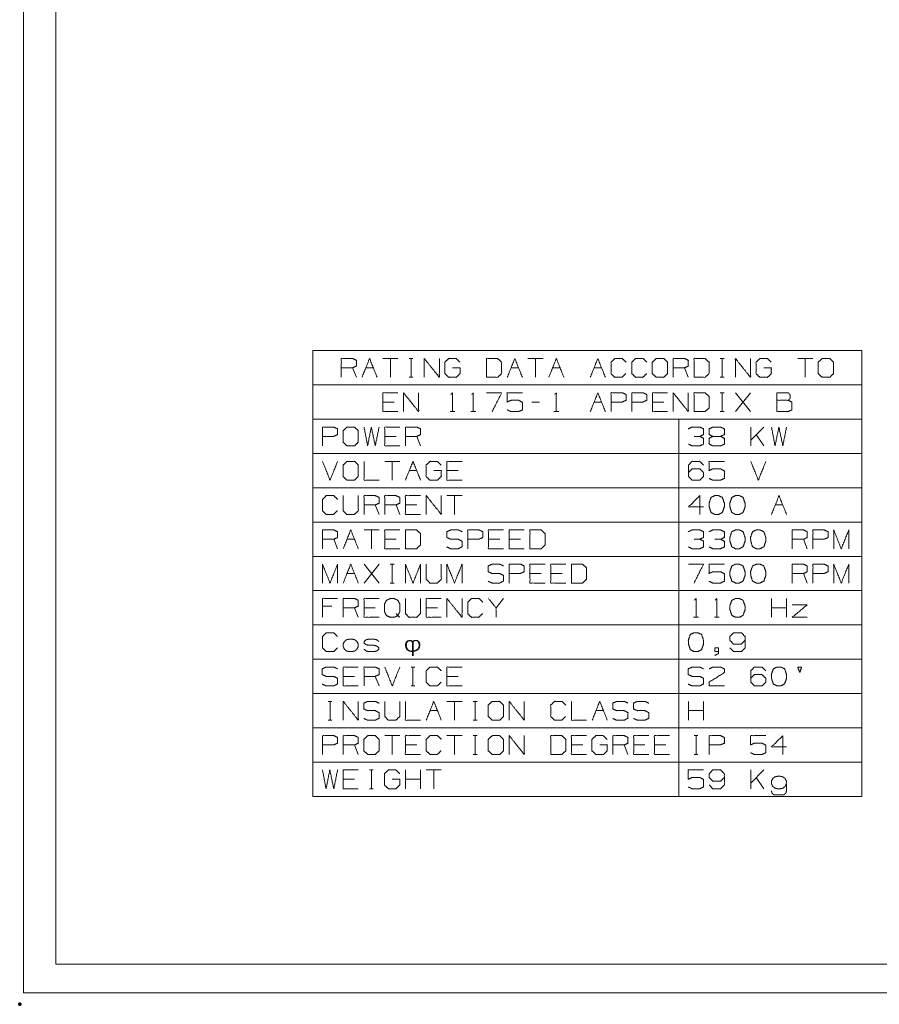
# Model space of a CAD drawing. Units: millimetres. Extents: x 0 to 969, y 0 to 296.
# Drawn here: x 0 to 113, y 0 to 129 of the extents above; entities that cross this region are included whole.
import ezdxf

# ---------------------------------------------------------------- set-up
doc = ezdxf.new("R2010")
doc.units = ezdxf.units.MM
doc.layers.add('1', color=7, linetype='Continuous', true_color=0xffffff)
doc.layers.add('61', color=7, linetype='Continuous', true_color=0xffffff)

msp = doc.modelspace()

# ---------------------------------------------------------------- linework, layer by layer
at = {"layer": '1', "color": 3, "linetype": 'Continuous', "lineweight": 18}
for p, q in [((0.5, 296.5), (0.5, 1.5)), ((38.5, 85.79), (38.5, 81.29)), ((38.5, 85.79), (86.56, 85.79)), ((86.56, 85.79), (110.56, 85.79)), ((110.56, 85.79), (110.56, 81.29)), ((49.66, 84.76), (47.68, 84.76)), ((48.67, 84.76), (48.67, 82.29)), ((51.13, 84.76), (51.62, 84.76)), ((51.39, 84.76), (51.39, 82.29)), ((68.72, 84.76), (66.74, 84.76)), ((67.73, 84.76), (67.73, 82.29)), ((91.99, 84.76), (92.48, 84.76)), ((92.25, 84.76), (92.25, 82.29)), ((104.13, 84.76), (102.16, 84.76)), ((103.15, 84.76), (103.15, 82.29)), ((44.21, 82.29), (43.71, 83.54)), ((45.45, 83.54), (46.44, 83.54)), ((64.51, 83.54), (65.5, 83.54)), ((69.96, 83.54), (70.95, 83.54)), ((75.41, 83.54), (76.4, 83.54)), ((87.79, 82.29), (87.3, 83.54)), ((51.13, 82.29), (51.62, 82.29)), ((91.99, 82.29), (92.48, 82.29)), ((38.5, 81.29), (38.5, 76.79)), ((38.5, 81.29), (86.56, 81.29)), ((86.56, 81.29), (110.56, 81.29)), ((91.99, 80.26), (92.48, 80.26)), ((92.25, 80.26), (92.25, 77.79)), ((93.98, 77.79), (95.96, 80.26)), ((95.96, 77.79), (93.98, 80.26)), ((110.56, 81.29), (110.56, 76.79)), ((49.16, 79.04), (47.68, 79.04)), ((68.23, 79.04), (67.24, 79.04)), ((75.41, 79.04), (76.4, 79.04)), ((84.57, 79.04), (83.09, 79.04)), ((56.53, 77.79), (57.15, 77.79)), ((59.25, 77.79), (59.88, 77.79)), ((70.15, 77.79), (70.77, 77.79)), ((91.99, 77.79), (92.48, 77.79)), ((38.5, 76.79), (38.5, 72.29)), ((38.5, 76.79), (86.56, 76.79)), ((86.56, 76.79), (110.56, 76.79)), ((86.56, 76.79), (86.56, 72.29)), ((110.56, 76.79), (110.56, 72.29)), ((95.99, 73.29), (95.99, 75.76)), ((97.71, 75.76), (95.99, 74.04)), ((49.41, 74.54), (47.93, 74.54)), ((52.63, 73.29), (52.14, 74.54)), ((97.71, 73.29), (96.72, 74.77)), ((38.5, 72.29), (38.5, 67.79)), ((38.5, 72.29), (86.56, 72.29)), ((49.91, 71.26), (47.93, 71.26)), ((48.92, 71.26), (48.92, 68.79)), ((86.56, 72.29), (110.56, 72.29)), ((86.56, 72.29), (86.56, 67.79)), ((110.56, 72.29), (110.56, 67.79)), ((51.15, 70.04), (52.14, 70.04)), ((57.59, 70.04), (56.1, 70.04)), ((38.5, 67.79), (38.5, 63.29)), ((38.5, 67.79), (86.56, 67.79)), ((86.56, 67.79), (110.56, 67.79)), ((86.56, 67.79), (86.56, 63.29)), ((110.56, 67.79), (110.56, 63.29)), ((58.08, 66.76), (56.1, 66.76)), ((57.09, 66.76), (57.09, 64.29)), ((47.19, 64.29), (46.69, 65.54)), ((49.91, 64.29), (49.41, 65.54)), ((52.14, 65.54), (50.65, 65.54)), ((99.21, 65.54), (100.2, 65.54)), ((38.5, 63.29), (38.5, 58.79)), ((38.5, 63.29), (86.56, 63.29)), ((47.19, 62.26), (45.21, 62.26)), ((46.2, 62.26), (46.2, 59.79)), ((86.56, 63.29), (110.56, 63.29)), ((86.56, 63.29), (86.56, 58.79)), ((110.56, 63.29), (110.56, 58.79)), ((41.74, 59.79), (41.24, 61.04)), ((42.98, 61.04), (43.97, 61.04)), ((49.41, 61.04), (47.93, 61.04)), ((63.03, 61.04), (61.55, 61.04)), ((65.76, 61.04), (64.27, 61.04)), ((103.41, 59.79), (102.92, 61.04)), ((38.5, 58.79), (38.5, 54.29)), ((38.5, 58.79), (86.56, 58.79)), ((86.56, 58.79), (110.56, 58.79)), ((86.56, 58.79), (86.56, 54.29)), ((110.56, 58.79), (110.56, 54.29)), ((45.21, 55.29), (47.19, 57.76)), ((47.19, 55.29), (45.21, 57.76)), ((48.66, 57.76), (49.15, 57.76)), ((48.92, 57.76), (48.92, 55.29)), ((42.98, 56.54), (43.97, 56.54)), ((68.48, 56.54), (67, 56.54)), ((71.21, 56.54), (69.72, 56.54)), ((103.41, 55.29), (102.92, 56.54)), ((38.5, 54.29), (38.5, 49.79)), ((38.5, 54.29), (86.56, 54.29)), ((48.66, 55.29), (49.15, 55.29)), ((86.56, 54.29), (110.56, 54.29)), ((86.56, 54.29), (86.56, 49.79)), ((110.56, 54.29), (110.56, 49.79)), ((63.53, 53.26), (62.54, 52.04)), ((98.71, 50.79), (98.71, 53.26)), ((100.69, 50.79), (100.69, 53.26)), ((40.98, 52.27), (39.76, 52.27)), ((44.46, 50.79), (43.97, 52.04)), ((46.69, 52.04), (45.21, 52.04)), ((54.86, 52.04), (53.38, 52.04)), ((100.69, 52.04), (98.71, 52.04)), ((88.49, 50.79), (89.12, 50.79)), ((91.22, 50.79), (91.84, 50.79)), ((38.5, 49.79), (38.5, 45.29)), ((38.5, 49.79), (86.56, 49.79)), ((86.56, 49.79), (110.56, 49.79)), ((86.56, 49.79), (86.56, 45.29)), ((110.56, 49.79), (110.56, 45.29)), ((38.5, 45.29), (38.5, 40.79)), ((38.5, 45.29), (86.56, 45.29)), ((86.56, 45.29), (110.56, 45.29)), ((86.56, 45.29), (86.56, 40.79)), ((110.56, 45.29), (110.56, 40.79)), ((51.38, 44.26), (51.88, 44.26)), ((51.64, 44.26), (51.64, 41.79)), ((43.97, 43.04), (42.48, 43.04)), ((47.19, 41.79), (46.69, 43.04)), ((57.59, 43.04), (56.1, 43.04)), ((51.38, 41.79), (51.88, 41.79)), ((38.5, 40.79), (38.5, 36.29)), ((38.5, 40.79), (86.56, 40.79)), ((86.56, 40.79), (110.56, 40.79)), ((86.56, 40.79), (86.56, 36.29)), ((110.56, 40.79), (110.56, 36.29)), ((40.49, 39.76), (40.98, 39.76)), ((40.75, 39.76), (40.75, 37.29)), ((58.08, 39.76), (56.1, 39.76)), ((57.09, 39.76), (57.09, 37.29)), ((59.56, 39.76), (60.05, 39.76)), ((59.82, 39.76), (59.82, 37.29)), ((87.82, 37.29), (87.82, 39.76)), ((89.79, 37.29), (89.79, 39.76)), ((53.87, 38.54), (54.86, 38.54)), ((75.66, 38.54), (76.65, 38.54)), ((89.79, 38.54), (87.82, 38.54)), ((38.5, 36.29), (38.5, 31.79)), ((38.5, 36.29), (86.56, 36.29)), ((40.49, 37.29), (40.98, 37.29)), ((59.56, 37.29), (60.05, 37.29)), ((86.56, 36.29), (110.56, 36.29)), ((86.56, 36.29), (86.56, 31.79)), ((110.56, 36.29), (110.56, 31.79)), ((49.91, 35.26), (47.93, 35.26)), ((48.92, 35.26), (48.92, 32.79)), ((58.08, 35.26), (56.1, 35.26)), ((57.09, 35.26), (57.09, 32.79)), ((59.56, 35.26), (60.05, 35.26)), ((59.82, 35.26), (59.82, 32.79)), ((88.54, 35.26), (89.04, 35.26)), ((88.81, 35.26), (88.81, 32.79)), ((44.46, 32.79), (43.97, 34.04)), ((52.14, 34.04), (50.65, 34.04)), ((73.93, 34.04), (72.45, 34.04)), ((79.87, 32.79), (79.38, 34.04)), ((82.1, 34.04), (80.62, 34.04)), ((84.83, 34.04), (83.34, 34.04)), ((59.56, 32.79), (60.05, 32.79)), ((88.54, 32.79), (89.04, 32.79)), ((38.5, 31.79), (38.5, 27.29)), ((38.5, 31.79), (86.56, 31.79)), ((86.56, 31.79), (110.56, 31.79)), ((86.56, 31.79), (86.56, 27.29)), ((110.56, 31.79), (110.56, 27.29)), ((45.94, 30.76), (46.43, 30.76)), ((46.2, 30.76), (46.2, 28.29)), ((50.65, 28.29), (50.65, 30.76)), ((52.63, 28.29), (52.63, 30.76)), ((55.36, 30.76), (53.38, 30.76)), ((54.37, 30.76), (54.37, 28.29)), ((95.99, 28.29), (95.99, 30.76)), ((97.71, 30.76), (95.99, 29.04)), ((97.71, 28.29), (96.72, 29.77)), ((43.97, 29.54), (42.48, 29.54)), ((52.63, 29.54), (50.65, 29.54)), ((38.5, 27.29), (86.56, 27.29)), ((45.94, 28.29), (46.43, 28.29)), ((86.56, 27.29), (110.56, 27.29)), ((99.15, 27.48), (100.22, 27.48)), ((0.5, 1.5), (419.5, 1.5))]:
    msp.add_line(p, q, dxfattribs=at)
at = {"layer": '1', "color": 2, "linetype": 'Continuous', "lineweight": 18}
for p in [(4.75, 168), (414.75, 5.25)]:
    msp.add_line(p, (4.75, 5.25), dxfattribs=at)
at = {"layer": '1', "color": 3, "linetype": 'Continuous', "lineweight": 18}
for points, knots in [([(42.23, 82.29), (42.23, 84.76), (43.71, 84.76), (44.21, 84.53), (44.21, 83.77), (43.71, 83.54), (42.23, 83.54)], [0, 0, 0.339229, 0.542765, 0.617837, 0.721391, 0.796464, 1, 1]), ([(44.95, 82.29), (45.94, 84.76), (46.93, 82.29)], [0, 0, 0.5, 1, 1]), ([(53.12, 82.29), (53.12, 84.76), (55.1, 82.29), (55.1, 84.76)], [0, 0, 0.30482, 0.69518, 1, 1]), ([(56.84, 83.54), (57.83, 83.54), (57.83, 82.78), (57.33, 82.29), (56.32, 82.29), (55.82, 82.78), (55.82, 84.27), (56.34, 84.76), (57.31, 84.76), (57.8, 84.27)], [0, 0, 0.123298, 0.217394, 0.304578, 0.431121, 0.518306, 0.703252, 0.792762, 0.912815, 1, 1]), ([(61.3, 82.29), (62.75, 82.29), (63.28, 82.78), (63.28, 84.27), (62.75, 84.76), (61.3, 84.76), (61.3, 82.29)], [0, 0, 0.175454, 0.261884, 0.440471, 0.526901, 0.702355, 1, 1]), ([(69.47, 82.29), (70.46, 84.76), (71.45, 82.29)], [0, 0, 0.5, 1, 1]), ([(79.59, 82.78), (79.1, 82.29), (78.13, 82.29), (77.64, 82.78), (77.64, 84.27), (78.13, 84.76), (79.12, 84.76), (79.62, 84.27)], [0, 0, 0.112201, 0.266702, 0.378904, 0.616919, 0.729121, 0.887798, 1, 1]), ([(82.32, 82.78), (81.82, 82.29), (80.86, 82.29), (80.36, 82.78), (80.36, 84.27), (80.86, 84.76), (81.85, 84.76), (82.34, 84.27)], [0, 0, 0.112201, 0.266703, 0.378904, 0.616919, 0.729121, 0.887798, 1, 1]), ([(83.58, 82.29), (84.57, 82.29), (85.07, 82.78), (85.07, 84.27), (84.57, 84.76), (83.58, 84.76), (83.06, 84.27), (83.06, 82.78), (83.58, 82.29)], [0, 0, 0.127127, 0.21702, 0.407711, 0.497604, 0.624732, 0.717021, 0.907712, 1, 1]), ([(85.81, 82.29), (85.81, 84.76), (87.3, 84.76), (87.79, 84.53), (87.79, 83.77), (87.3, 83.54), (85.81, 83.54)], [0, 0, 0.339228, 0.542765, 0.617837, 0.721391, 0.796463, 1, 1]), ([(88.54, 82.29), (89.99, 82.29), (90.51, 82.78), (90.51, 84.27), (89.99, 84.76), (88.54, 84.76), (88.54, 82.29)], [0, 0, 0.175453, 0.261884, 0.440471, 0.526902, 0.702355, 1, 1]), ([(93.98, 82.29), (93.98, 84.76), (95.96, 82.29), (95.96, 84.76)], [0, 0, 0.30482, 0.69518, 1, 1]), ([(97.7, 83.54), (98.69, 83.54), (98.69, 82.78), (98.19, 82.29), (97.18, 82.29), (96.68, 82.78), (96.68, 84.27), (97.2, 84.76), (98.17, 84.76), (98.66, 84.27)], [0, 0, 0.123298, 0.217394, 0.304578, 0.431121, 0.518306, 0.703253, 0.792762, 0.912815, 1, 1]), ([(105.37, 82.29), (106.36, 82.29), (106.86, 82.78), (106.86, 84.27), (106.36, 84.76), (105.37, 84.76), (104.85, 84.27), (104.85, 82.78), (105.37, 82.29)], [0, 0, 0.127127, 0.21702, 0.407711, 0.497604, 0.624731, 0.71702, 0.907711, 1, 1]), ([(49.66, 77.79), (47.68, 77.79), (47.68, 80.26), (49.66, 80.26)], [0, 0, 0.307693, 0.692307, 1, 1]), ([(50.4, 77.79), (50.4, 80.26), (52.38, 77.79), (52.38, 80.26)], [0, 0, 0.30482, 0.69518, 1, 1]), ([(56.63, 80.05), (56.84, 80.26), (56.84, 77.79)], [0, 0, 0.106418, 1, 1]), ([(59.35, 80.05), (59.56, 80.26), (59.56, 77.79)], [0, 0, 0.106418, 1, 1]), ([(62.03, 77.79), (63.28, 80.26), (61.3, 80.26)], [0, 0, 0.58342, 1, 1]), ([(64, 78.02), (64.49, 77.79), (65.51, 77.79), (66, 78.02), (66, 79.01), (65.51, 79.27), (64.49, 79.27), (64, 79.04), (64, 80.26), (66, 80.26)], [0, 0, 0.06478, 0.184949, 0.249729, 0.366817, 0.432975, 0.553144, 0.617924, 0.762743, 1, 1]), ([(70.25, 80.05), (70.46, 80.26), (70.46, 77.79)], [0, 0, 0.106418, 1, 1]), ([(77.64, 77.79), (77.64, 80.26), (79.13, 80.26), (79.62, 80.03), (79.62, 79.27), (79.1, 79.04), (77.64, 79.04)], [0, 0, 0.33934, 0.542943, 0.61804, 0.721628, 0.799969, 1, 1]), ([(80.37, 77.79), (80.37, 80.26), (81.85, 80.26), (82.34, 80.03), (82.34, 79.27), (81.82, 79.04), (80.37, 79.04)], [0, 0, 0.33934, 0.542943, 0.61804, 0.721628, 0.799968, 1, 1]), ([(85.07, 77.79), (83.09, 77.79), (83.09, 80.26), (85.07, 80.26)], [0, 0, 0.307692, 0.692308, 1, 1]), ([(85.81, 77.79), (85.81, 80.26), (87.79, 77.79), (87.79, 80.26)], [0, 0, 0.30482, 0.69518, 1, 1]), ([(88.54, 77.79), (90, 77.79), (90.52, 78.28), (90.52, 79.77), (90, 80.26), (88.54, 80.26), (88.54, 77.79)], [0, 0, 0.175453, 0.261884, 0.440471, 0.526902, 0.702355, 1, 1]), ([(99.43, 79.27), (99.43, 80.26), (100.92, 80.26), (101.15, 80.03), (101.15, 79.53), (100.92, 79.27), (99.43, 79.27), (99.43, 77.79), (100.89, 77.79), (101.39, 78.02), (101.39, 79.04), (100.92, 79.27)], [0, 0, 0.097354, 0.243384, 0.275992, 0.324669, 0.359136, 0.505167, 0.651197, 0.794665, 0.848527, 0.948442, 1, 1]), ([(39.76, 73.29), (39.76, 75.76), (41.24, 75.76), (41.74, 75.53), (41.74, 74.77), (41.22, 74.54), (39.76, 74.54)], [0, 0, 0.33934, 0.542943, 0.61804, 0.721628, 0.799968, 1, 1]), ([(42.98, 73.29), (43.97, 73.29), (44.46, 73.78), (44.46, 75.27), (43.97, 75.76), (42.98, 75.76), (42.46, 75.27), (42.46, 73.78), (42.98, 73.29)], [0, 0, 0.127128, 0.21702, 0.407712, 0.497604, 0.624732, 0.71702, 0.907712, 1, 1]), ([(45.21, 75.76), (45.68, 73.29), (46.17, 75.76), (46.69, 73.29), (47.19, 75.76)], [0, 0, 0.2495, 0.499494, 0.750006, 1, 1]), ([(49.91, 73.29), (47.93, 73.29), (47.93, 75.76), (49.91, 75.76)], [0, 0, 0.307692, 0.692308, 1, 1]), ([(50.65, 73.29), (50.65, 75.76), (52.14, 75.76), (52.63, 75.53), (52.63, 74.77), (52.14, 74.54), (50.65, 74.54)], [0, 0, 0.339228, 0.542765, 0.617837, 0.721391, 0.796463, 1, 1]), ([(89.3, 74.54), (89.79, 74.77), (89.79, 75.53), (89.3, 75.76), (88.28, 75.76), (87.79, 75.53)], [0, 0, 0.160399, 0.381653, 0.542052, 0.839601, 1, 1]), ([(91.01, 74.54), (90.54, 74.77), (90.54, 75.53), (91.01, 75.76), (92.02, 75.76), (92.52, 75.53), (92.52, 74.77), (92.02, 74.54), (91.01, 74.54), (90.51, 74.28), (90.51, 73.55), (91.01, 73.29), (92.02, 73.29), (92.52, 73.52), (92.52, 74.28), (92.02, 74.54)], [0, 0, 0.050346, 0.122894, 0.17324, 0.270804, 0.323399, 0.395947, 0.448542, 0.546106, 0.59982, 0.669866, 0.723579, 0.821144, 0.873738, 0.946287, 1, 1]), ([(98.71, 75.76), (99.18, 73.29), (99.68, 75.76), (100.2, 73.29), (100.69, 75.76)], [0, 0, 0.249501, 0.499494, 0.750006, 1, 1]), ([(87.82, 73.52), (88.28, 73.29), (89.3, 73.29), (89.79, 73.52), (89.79, 74.28), (89.3, 74.54), (88.54, 74.54)], [0, 0, 0.126078, 0.37041, 0.502122, 0.683804, 0.818317, 1, 1]), ([(42.98, 68.79), (43.97, 68.79), (44.46, 69.28), (44.46, 70.77), (43.97, 71.26), (42.98, 71.26), (42.46, 70.77), (42.46, 69.28), (42.98, 68.79)], [0, 0, 0.127128, 0.21702, 0.407712, 0.497604, 0.624732, 0.71702, 0.907712, 1, 1]), ([(45.21, 71.26), (45.21, 68.79), (47.19, 68.79)], [0, 0, 0.555556, 1, 1]), ([(54.37, 70.04), (55.36, 70.04), (55.36, 69.28), (54.86, 68.79), (53.85, 68.79), (53.35, 69.28), (53.35, 70.77), (53.87, 71.26), (54.84, 71.26), (55.33, 70.77)], [0, 0, 0.123298, 0.217394, 0.304579, 0.431121, 0.518306, 0.703253, 0.792762, 0.912815, 1, 1]), ([(58.08, 68.79), (56.1, 68.79), (56.1, 71.26), (58.08, 71.26)], [0, 0, 0.307692, 0.692308, 1, 1]), ([(87.82, 69.78), (88.28, 70.27), (89.3, 70.27), (89.79, 69.78), (89.79, 69.28), (89.3, 68.79), (88.28, 68.79), (87.82, 69.28), (87.82, 70.77), (88.28, 71.26), (89.3, 71.26), (89.79, 70.77)], [0, 0, 0.074326, 0.185082, 0.26139, 0.315347, 0.391655, 0.502411, 0.576737, 0.73861, 0.812937, 0.923692, 1, 1]), ([(90.51, 69.02), (91.01, 68.79), (92.02, 68.79), (92.52, 69.02), (92.52, 70.01), (92.02, 70.27), (91.01, 70.27), (90.51, 70.04), (90.51, 71.26), (92.52, 71.26)], [0, 0, 0.06478, 0.184949, 0.249729, 0.366817, 0.432975, 0.553143, 0.617923, 0.762743, 1, 1]), ([(41.71, 64.78), (41.22, 64.29), (40.25, 64.29), (39.76, 64.78), (39.76, 66.27), (40.25, 66.76), (41.24, 66.76), (41.74, 66.27)], [0, 0, 0.112202, 0.266703, 0.378905, 0.61692, 0.729122, 0.887798, 1, 1]), ([(42.48, 66.76), (42.48, 64.78), (42.95, 64.29), (43.94, 64.29), (44.46, 64.78), (44.46, 66.76)], [0, 0, 0.311784, 0.419154, 0.575046, 0.688216, 1, 1]), ([(45.21, 64.29), (45.21, 66.76), (46.69, 66.76), (47.19, 66.53), (47.19, 65.77), (46.69, 65.54), (45.21, 65.54)], [0, 0, 0.339228, 0.542765, 0.617837, 0.721391, 0.796463, 1, 1]), ([(47.93, 64.29), (47.93, 66.76), (49.41, 66.76), (49.91, 66.53), (49.91, 65.77), (49.41, 65.54), (47.93, 65.54)], [0, 0, 0.339228, 0.542765, 0.617837, 0.721391, 0.796463, 1, 1]), ([(52.63, 64.29), (50.65, 64.29), (50.65, 66.76), (52.63, 66.76)], [0, 0, 0.307692, 0.692308, 1, 1]), ([(53.38, 64.29), (53.38, 66.76), (55.36, 64.29), (55.36, 66.76)], [0, 0, 0.30482, 0.69518, 1, 1]), ([(89.79, 65.28), (87.82, 65.28), (89.3, 66.76), (89.3, 64.29)], [0, 0, 0.302055, 0.622432, 1, 1]), ([(91.76, 64.29), (92.26, 64.55), (92.52, 65.28), (92.52, 65.77), (92.26, 66.53), (91.76, 66.76), (91.27, 66.76), (90.77, 66.53), (90.51, 65.77), (90.54, 65.28), (90.77, 64.55), (91.27, 64.29), (91.76, 64.29)], [0, 0, 0.07627, 0.181887, 0.24938, 0.358349, 0.433031, 0.500524, 0.575206, 0.684174, 0.751761, 0.856237, 0.932507, 1, 1]), ([(94.49, 64.29), (94.98, 64.55), (95.24, 65.28), (95.24, 65.77), (94.98, 66.53), (94.49, 66.76), (93.99, 66.76), (93.5, 66.53), (93.24, 65.77), (93.26, 65.28), (93.5, 64.55), (93.99, 64.29), (94.49, 64.29)], [0, 0, 0.07627, 0.181887, 0.24938, 0.358349, 0.433031, 0.500524, 0.575206, 0.684174, 0.751761, 0.856237, 0.932507, 1, 1]), ([(39.76, 59.79), (39.76, 62.26), (41.24, 62.26), (41.74, 62.03), (41.74, 61.27), (41.24, 61.04), (39.76, 61.04)], [0, 0, 0.339228, 0.542765, 0.617837, 0.721391, 0.796463, 1, 1]), ([(42.48, 59.79), (43.47, 62.26), (44.46, 59.79)], [0, 0, 0.5, 1, 1]), ([(49.91, 59.79), (47.93, 59.79), (47.93, 62.26), (49.91, 62.26)], [0, 0, 0.307692, 0.692308, 1, 1]), ([(50.65, 59.79), (52.11, 59.79), (52.63, 60.28), (52.63, 61.77), (52.11, 62.26), (50.65, 62.26), (50.65, 59.79)], [0, 0, 0.175454, 0.261884, 0.440471, 0.526901, 0.702355, 1, 1]), ([(56.08, 60.02), (56.57, 59.79), (57.59, 59.79), (58.08, 60.05), (58.08, 60.78), (57.59, 61.04), (56.6, 61.04), (56.08, 61.27), (56.08, 62.03), (56.6, 62.26), (57.59, 62.26), (58.08, 62.03)], [0, 0, 0.069881, 0.199512, 0.270879, 0.363948, 0.435315, 0.561622, 0.634521, 0.730913, 0.803811, 0.930119, 1, 1]), ([(58.83, 59.79), (58.83, 62.26), (60.31, 62.26), (60.81, 62.03), (60.81, 61.27), (60.28, 61.04), (58.83, 61.04)], [0, 0, 0.33934, 0.542943, 0.618041, 0.721628, 0.799968, 1, 1]), ([(63.53, 59.79), (61.55, 59.79), (61.55, 62.26), (63.53, 62.26)], [0, 0, 0.307693, 0.692307, 1, 1]), ([(66.25, 59.79), (64.27, 59.79), (64.27, 62.26), (66.25, 62.26)], [0, 0, 0.307692, 0.692308, 1, 1]), ([(67, 59.79), (68.46, 59.79), (68.98, 60.28), (68.98, 61.77), (68.46, 62.26), (67, 62.26), (67, 59.79)], [0, 0, 0.175453, 0.261884, 0.440471, 0.526902, 0.702355, 1, 1]), ([(89.3, 61.04), (89.79, 61.27), (89.79, 62.03), (89.3, 62.26), (88.28, 62.26), (87.79, 62.03)], [0, 0, 0.1604, 0.381652, 0.542052, 0.8396, 1, 1]), ([(92.02, 61.04), (92.52, 61.27), (92.52, 62.03), (92.02, 62.26), (91.01, 62.26), (90.51, 62.03)], [0, 0, 0.1604, 0.381653, 0.542053, 0.8396, 1, 1]), ([(94.49, 59.79), (94.98, 60.05), (95.24, 60.78), (95.24, 61.27), (94.98, 62.03), (94.49, 62.26), (93.99, 62.26), (93.5, 62.03), (93.24, 61.27), (93.26, 60.78), (93.5, 60.05), (93.99, 59.79), (94.49, 59.79)], [0, 0, 0.07627, 0.181887, 0.249381, 0.358349, 0.433031, 0.500524, 0.575207, 0.684174, 0.751761, 0.856237, 0.932507, 1, 1]), ([(97.21, 59.79), (97.71, 60.05), (97.97, 60.78), (97.97, 61.27), (97.71, 62.03), (97.21, 62.26), (96.72, 62.26), (96.22, 62.03), (95.96, 61.27), (95.99, 60.78), (96.22, 60.05), (96.72, 59.79), (97.21, 59.79)], [0, 0, 0.07627, 0.181887, 0.24938, 0.358347, 0.433029, 0.500522, 0.575206, 0.684174, 0.75176, 0.856236, 0.932507, 1, 1]), ([(101.44, 59.79), (101.44, 62.26), (102.92, 62.26), (103.41, 62.03), (103.41, 61.27), (102.92, 61.04), (101.44, 61.04)], [0, 0, 0.339227, 0.542764, 0.617837, 0.72139, 0.796464, 1, 1]), ([(104.16, 59.79), (104.16, 62.26), (105.64, 62.26), (106.14, 62.03), (106.14, 61.27), (105.62, 61.04), (104.16, 61.04)], [0, 0, 0.339339, 0.542943, 0.61804, 0.721627, 0.799968, 1, 1]), ([(106.88, 59.79), (106.88, 62.26), (107.87, 59.79), (108.86, 62.26), (108.86, 59.79)], [0, 0, 0.240728, 0.5, 0.759272, 1, 1]), ([(87.82, 60.02), (88.28, 59.79), (89.3, 59.79), (89.79, 60.02), (89.79, 60.78), (89.3, 61.04), (88.54, 61.04)], [0, 0, 0.126078, 0.37041, 0.502122, 0.683805, 0.818317, 1, 1]), ([(90.54, 60.02), (91.01, 59.79), (92.02, 59.79), (92.52, 60.02), (92.52, 60.78), (92.02, 61.04), (91.27, 61.04)], [0, 0, 0.12608, 0.37041, 0.502122, 0.683804, 0.818317, 1, 1]), ([(39.76, 55.29), (39.76, 57.76), (40.75, 55.29), (41.74, 57.76), (41.74, 55.29)], [0, 0, 0.240728, 0.5, 0.759272, 1, 1]), ([(42.48, 55.29), (43.47, 57.76), (44.46, 55.29)], [0, 0, 0.5, 1, 1]), ([(50.65, 55.29), (50.65, 57.76), (51.64, 55.29), (52.63, 57.76), (52.63, 55.29)], [0, 0, 0.240728, 0.5, 0.759272, 1, 1]), ([(53.38, 57.76), (53.38, 55.78), (53.85, 55.29), (54.84, 55.29), (55.36, 55.78), (55.36, 57.76)], [0, 0, 0.311784, 0.419155, 0.575046, 0.688216, 1, 1]), ([(56.1, 55.29), (56.1, 57.76), (57.09, 55.29), (58.08, 57.76), (58.08, 55.29)], [0, 0, 0.240728, 0.5, 0.759272, 1, 1]), ([(61.52, 55.52), (62.02, 55.29), (63.03, 55.29), (63.53, 55.55), (63.53, 56.28), (63.03, 56.54), (62.04, 56.54), (61.52, 56.77), (61.52, 57.53), (62.04, 57.76), (63.03, 57.76), (63.53, 57.53)], [0, 0, 0.069881, 0.199512, 0.270879, 0.363948, 0.435315, 0.561623, 0.634521, 0.730913, 0.803811, 0.930119, 1, 1]), ([(64.27, 55.29), (64.27, 57.76), (65.76, 57.76), (66.25, 57.53), (66.25, 56.77), (65.73, 56.54), (64.27, 56.54)], [0, 0, 0.33934, 0.542944, 0.618041, 0.721628, 0.799969, 1, 1]), ([(68.98, 55.29), (67, 55.29), (67, 57.76), (68.98, 57.76)], [0, 0, 0.307692, 0.692308, 1, 1]), ([(71.7, 55.29), (69.72, 55.29), (69.72, 57.76), (71.7, 57.76)], [0, 0, 0.307692, 0.692308, 1, 1]), ([(72.45, 55.29), (73.9, 55.29), (74.43, 55.78), (74.43, 57.27), (73.9, 57.76), (72.45, 57.76), (72.45, 55.29)], [0, 0, 0.175454, 0.261884, 0.440471, 0.526901, 0.702355, 1, 1]), ([(88.54, 55.29), (89.79, 57.76), (87.82, 57.76)], [0, 0, 0.58342, 1, 1]), ([(90.51, 55.52), (91.01, 55.29), (92.02, 55.29), (92.52, 55.52), (92.52, 56.51), (92.02, 56.77), (91.01, 56.77), (90.51, 56.54), (90.51, 57.76), (92.52, 57.76)], [0, 0, 0.06478, 0.184949, 0.249729, 0.366817, 0.432975, 0.553143, 0.617923, 0.762743, 1, 1]), ([(94.49, 55.29), (94.98, 55.55), (95.24, 56.28), (95.24, 56.77), (94.98, 57.53), (94.49, 57.76), (93.99, 57.76), (93.5, 57.53), (93.24, 56.77), (93.26, 56.28), (93.5, 55.55), (93.99, 55.29), (94.49, 55.29)], [0, 0, 0.076271, 0.181888, 0.249381, 0.358349, 0.433031, 0.500524, 0.575207, 0.684174, 0.751761, 0.856236, 0.932507, 1, 1]), ([(97.21, 55.29), (97.71, 55.55), (97.97, 56.28), (97.97, 56.77), (97.71, 57.53), (97.21, 57.76), (96.72, 57.76), (96.22, 57.53), (95.96, 56.77), (95.99, 56.28), (96.22, 55.55), (96.72, 55.29), (97.21, 55.29)], [0, 0, 0.07627, 0.181887, 0.24938, 0.358347, 0.433029, 0.500522, 0.575206, 0.684173, 0.75176, 0.856235, 0.932507, 1, 1]), ([(101.44, 55.29), (101.44, 57.76), (102.92, 57.76), (103.41, 57.53), (103.41, 56.77), (102.92, 56.54), (101.44, 56.54)], [0, 0, 0.339228, 0.542764, 0.617837, 0.72139, 0.796464, 1, 1]), ([(104.16, 55.29), (104.16, 57.76), (105.64, 57.76), (106.14, 57.53), (106.14, 56.77), (105.62, 56.54), (104.16, 56.54)], [0, 0, 0.339339, 0.542944, 0.618041, 0.721628, 0.799968, 1, 1]), ([(106.88, 55.29), (106.88, 57.76), (107.87, 55.29), (108.86, 57.76), (108.86, 55.29)], [0, 0, 0.240728, 0.5, 0.759272, 1, 1]), ([(39.76, 50.79), (39.76, 53.26), (41.74, 53.26)], [0, 0, 0.555556, 1, 1]), ([(42.48, 50.79), (42.48, 53.26), (43.97, 53.26), (44.46, 53.03), (44.46, 52.27), (43.97, 52.04), (42.48, 52.04)], [0, 0, 0.339228, 0.542765, 0.617837, 0.721391, 0.796463, 1, 1]), ([(47.19, 50.79), (45.21, 50.79), (45.21, 53.26), (47.19, 53.26)], [0, 0, 0.307692, 0.692308, 1, 1]), ([(49.41, 51.28), (49.65, 51.02), (49.15, 50.79), (48.66, 50.79), (48.16, 51.02), (47.9, 51.52), (47.9, 52.53), (48.16, 53.03), (48.66, 53.26), (49.15, 53.26), (49.65, 53.03), (49.91, 52.53), (49.91, 51.54), (49.65, 51.02), (49.91, 50.79)], [0, 0, 0.043013, 0.11023, 0.170977, 0.238194, 0.30684, 0.43153, 0.500176, 0.567393, 0.628139, 0.695356, 0.764002, 0.885495, 0.956986, 1, 1]), ([(50.65, 53.26), (50.65, 51.28), (51.12, 50.79), (52.11, 50.79), (52.63, 51.28), (52.63, 53.26)], [0, 0, 0.311784, 0.419154, 0.575046, 0.688216, 1, 1]), ([(55.36, 50.79), (53.38, 50.79), (53.38, 53.26), (55.36, 53.26)], [0, 0, 0.307692, 0.692308, 1, 1]), ([(56.1, 50.79), (56.1, 53.26), (58.08, 50.79), (58.08, 53.26)], [0, 0, 0.30482, 0.69518, 1, 1]), ([(60.78, 51.28), (60.28, 50.79), (59.32, 50.79), (58.83, 51.28), (58.83, 52.77), (59.32, 53.26), (60.31, 53.26), (60.81, 52.77)], [0, 0, 0.112202, 0.266703, 0.378905, 0.61692, 0.729122, 0.887798, 1, 1]), ([(62.54, 50.79), (62.54, 52.04), (61.55, 53.26)], [0, 0, 0.442641, 1, 1]), ([(88.6, 53.05), (88.81, 53.26), (88.81, 50.79)], [0, 0, 0.106416, 1, 1]), ([(91.32, 53.05), (91.53, 53.26), (91.53, 50.79)], [0, 0, 0.106416, 1, 1]), ([(94.49, 50.79), (94.98, 51.05), (95.24, 51.78), (95.24, 52.27), (94.98, 53.03), (94.49, 53.26), (93.99, 53.26), (93.5, 53.03), (93.24, 52.27), (93.26, 51.78), (93.5, 51.05), (93.99, 50.79), (94.49, 50.79)], [0, 0, 0.076271, 0.181887, 0.24938, 0.358349, 0.433031, 0.500524, 0.575206, 0.684175, 0.751761, 0.856236, 0.932507, 1, 1]), ([(101.44, 52.43), (103.39, 52.43), (101.44, 50.79), (103.39, 50.79)], [0, 0, 0.302482, 0.697518, 1, 1]), ([(41.71, 46.78), (41.22, 46.29), (40.25, 46.29), (39.76, 46.78), (39.76, 48.27), (40.25, 48.76), (41.24, 48.76), (41.74, 48.27)], [0, 0, 0.112202, 0.266703, 0.378905, 0.61692, 0.729122, 0.887798, 1, 1]), ([(42.64, 46.6), (42.93, 46.37), (43.29, 46.29), (43.63, 46.29), (43.99, 46.37), (44.28, 46.6), (44.44, 46.94), (44.44, 47.3), (44.28, 47.62), (43.99, 47.85), (43.63, 47.93), (43.29, 47.93), (42.93, 47.85), (42.64, 47.62), (42.48, 47.3), (42.48, 46.94), (42.64, 46.6)], [0, 0, 0.063566, 0.127602, 0.185744, 0.24978, 0.313346, 0.377381, 0.439996, 0.5, 0.563566, 0.627602, 0.685744, 0.74978, 0.813345, 0.873349, 0.935965, 1, 1]), ([(45.21, 46.6), (45.49, 46.37), (45.86, 46.29), (46.51, 46.29), (46.87, 46.37), (47.16, 46.6), (47.16, 46.81), (46.87, 47.02), (46.51, 47.12), (45.86, 47.12), (45.49, 47.2), (45.21, 47.41), (45.21, 47.62), (45.49, 47.85), (45.86, 47.93), (46.51, 47.93), (46.87, 47.85), (47.16, 47.62)], [0, 0, 0.054413, 0.109227, 0.204938, 0.259753, 0.314166, 0.344794, 0.396867, 0.452609, 0.54832, 0.603135, 0.655207, 0.685835, 0.740247, 0.795062, 0.890773, 0.945587, 1, 1]), ([(89.04, 46.29), (89.53, 46.55), (89.79, 47.28), (89.79, 47.77), (89.53, 48.53), (89.04, 48.76), (88.54, 48.76), (88.05, 48.53), (87.79, 47.77), (87.82, 47.28), (88.05, 46.55), (88.54, 46.29), (89.04, 46.29)], [0, 0, 0.076271, 0.181887, 0.24938, 0.358349, 0.433031, 0.500524, 0.575206, 0.684175, 0.751761, 0.856236, 0.932507, 1, 1]), ([(93.26, 46.78), (93.73, 46.29), (94.75, 46.29), (95.24, 46.78), (95.24, 48.27), (94.75, 48.76), (93.73, 48.76), (93.26, 48.27), (93.24, 47.77), (93.73, 47.28), (94.75, 47.28), (95.24, 47.77)], [0, 0, 0.074175, 0.184702, 0.260854, 0.422395, 0.498546, 0.609074, 0.683248, 0.73717, 0.813321, 0.923849, 1, 1]), ([(51.58, 47.19), (51.58, 45.76), (51.68, 45.76), (51.68, 47.19), (51.66, 47.53), (51.49, 47.72), (51.25, 47.74), (50.97, 47.67), (50.8, 47.41), (50.75, 47.1), (50.82, 46.76), (50.94, 46.55), (51.23, 46.38), (51.54, 46.31), (51.75, 46.34), (52.18, 46.48), (52.37, 46.64), (52.51, 46.93), (52.54, 47.29), (52.44, 47.57), (52.2, 47.74), (51.92, 47.76), (51.7, 47.64), (51.63, 47.64), (51.82, 47.76), (52.11, 47.74), (52.37, 47.57), (52.44, 47.29), (52.44, 46.93), (52.3, 46.64), (52.08, 46.48), (51.66, 46.34), (51.44, 46.31), (51.13, 46.38), (50.85, 46.55), (50.73, 46.76), (50.66, 47.1), (50.7, 47.41), (50.87, 47.67), (51.16, 47.74), (51.39, 47.72), (51.56, 47.53), (51.58, 47.19)], [0, 0, 0.098964, 0.105562, 0.204526, 0.227676, 0.24521, 0.261786, 0.282188, 0.303694, 0.325388, 0.349004, 0.365986, 0.3889, 0.410906, 0.425842, 0.457137, 0.47467, 0.496799, 0.521595, 0.542458, 0.562592, 0.582454, 0.599435, 0.604384, 0.619944, 0.639806, 0.661311, 0.681713, 0.706454, 0.728583, 0.747389, 0.778684, 0.79362, 0.815626, 0.83854, 0.855522, 0.879138, 0.900832, 0.922338, 0.94274, 0.959316, 0.97685, 1, 1]), ([(91.76, 46.29), (91.27, 46.29), (91.27, 46.78), (91.76, 46.78), (91.76, 46.05), (91.27, 45.79)], [0, 0, 0.178453, 0.356905, 0.535358, 0.79834, 1, 1]), ([(39.73, 42.02), (40.23, 41.79), (41.24, 41.79), (41.74, 42.05), (41.74, 42.78), (41.24, 43.04), (40.25, 43.04), (39.73, 43.27), (39.73, 44.03), (40.25, 44.26), (41.24, 44.26), (41.74, 44.03)], [0, 0, 0.069881, 0.199512, 0.270879, 0.363948, 0.435315, 0.561622, 0.634521, 0.730913, 0.803812, 0.930119, 1, 1]), ([(44.46, 41.79), (42.48, 41.79), (42.48, 44.26), (44.46, 44.26)], [0, 0, 0.307692, 0.692308, 1, 1]), ([(45.21, 41.79), (45.21, 44.26), (46.69, 44.26), (47.19, 44.03), (47.19, 43.27), (46.69, 43.04), (45.21, 43.04)], [0, 0, 0.339228, 0.542765, 0.617837, 0.721391, 0.796463, 1, 1]), ([(55.33, 42.28), (54.84, 41.79), (53.87, 41.79), (53.38, 42.28), (53.38, 43.77), (53.87, 44.26), (54.86, 44.26), (55.36, 43.77)], [0, 0, 0.112202, 0.266703, 0.378905, 0.61692, 0.729122, 0.887798, 1, 1]), ([(58.08, 41.79), (56.1, 41.79), (56.1, 44.26), (58.08, 44.26)], [0, 0, 0.307692, 0.692308, 1, 1]), ([(87.79, 42.02), (88.28, 41.79), (89.3, 41.79), (89.79, 42.05), (89.79, 42.78), (89.3, 43.04), (88.31, 43.04), (87.79, 43.27), (87.79, 44.03), (88.31, 44.26), (89.3, 44.26), (89.79, 44.03)], [0, 0, 0.069881, 0.199512, 0.270879, 0.363948, 0.435315, 0.561622, 0.634521, 0.730913, 0.803812, 0.93012, 1, 1]), ([(90.54, 44.03), (91.01, 44.26), (92.02, 44.26), (92.52, 44.03), (92.52, 43.53), (90.51, 42.28), (90.54, 41.79), (92.52, 41.79)], [0, 0, 0.070636, 0.20752, 0.281311, 0.347998, 0.666469, 0.733249, 1, 1]), ([(95.99, 42.78), (96.46, 43.27), (97.47, 43.27), (97.97, 42.78), (97.97, 42.28), (97.47, 41.79), (96.46, 41.79), (95.99, 42.28), (95.99, 43.77), (96.46, 44.26), (97.47, 44.26), (97.97, 43.77)], [0, 0, 0.074327, 0.185082, 0.26139, 0.315347, 0.391655, 0.50241, 0.576737, 0.73861, 0.812938, 0.923692, 1, 1]), ([(99.94, 41.79), (100.43, 42.05), (100.69, 42.78), (100.69, 43.27), (100.43, 44.03), (99.94, 44.26), (99.44, 44.26), (98.95, 44.03), (98.69, 43.27), (98.71, 42.78), (98.95, 42.05), (99.44, 41.79), (99.94, 41.79)], [0, 0, 0.07627, 0.181887, 0.24938, 0.358348, 0.43303, 0.500523, 0.575205, 0.684174, 0.751761, 0.856236, 0.932507, 1, 1]), ([(102.43, 43.53), (102.16, 44.26), (102.66, 44.26), (102.43, 43.53)], [0, 0, 0.380482, 0.623626, 1, 1]), ([(42.48, 37.29), (42.48, 39.76), (44.46, 37.29), (44.46, 39.76)], [0, 0, 0.30482, 0.69518, 1, 1]), ([(45.18, 37.52), (45.68, 37.29), (46.69, 37.29), (47.19, 37.55), (47.19, 38.28), (46.69, 38.54), (45.7, 38.54), (45.18, 38.77), (45.18, 39.53), (45.7, 39.76), (46.69, 39.76), (47.19, 39.53)], [0, 0, 0.06988, 0.199512, 0.270879, 0.363948, 0.435314, 0.561622, 0.634521, 0.730913, 0.803812, 0.930119, 1, 1]), ([(47.93, 39.76), (47.93, 37.78), (48.4, 37.29), (49.39, 37.29), (49.91, 37.78), (49.91, 39.76)], [0, 0, 0.311784, 0.419154, 0.575046, 0.688216, 1, 1]), ([(50.65, 39.76), (50.65, 37.29), (52.63, 37.29)], [0, 0, 0.555556, 1, 1]), ([(62.04, 37.29), (63.03, 37.29), (63.53, 37.78), (63.53, 39.27), (63.03, 39.76), (62.04, 39.76), (61.52, 39.27), (61.52, 37.78), (62.04, 37.29)], [0, 0, 0.127128, 0.217021, 0.407712, 0.497604, 0.624732, 0.717021, 0.907712, 1, 1]), ([(64.27, 37.29), (64.27, 39.76), (66.25, 37.29), (66.25, 39.76)], [0, 0, 0.30482, 0.69518, 1, 1]), ([(71.68, 37.78), (71.18, 37.29), (70.22, 37.29), (69.72, 37.78), (69.72, 39.27), (70.22, 39.76), (71.21, 39.76), (71.7, 39.27)], [0, 0, 0.112202, 0.266703, 0.378904, 0.61692, 0.729121, 0.887798, 1, 1]), ([(72.45, 39.76), (72.45, 37.29), (74.43, 37.29)], [0, 0, 0.555556, 1, 1]), ([(77.87, 37.52), (78.36, 37.29), (79.38, 37.29), (79.87, 37.55), (79.87, 38.28), (79.38, 38.54), (78.39, 38.54), (77.87, 38.77), (77.87, 39.53), (78.39, 39.76), (79.38, 39.76), (79.87, 39.53)], [0, 0, 0.069881, 0.199512, 0.270879, 0.363948, 0.435315, 0.561622, 0.634521, 0.730913, 0.803812, 0.930119, 1, 1]), ([(80.59, 37.52), (81.09, 37.29), (82.1, 37.29), (82.6, 37.55), (82.6, 38.28), (82.1, 38.54), (81.11, 38.54), (80.59, 38.77), (80.59, 39.53), (81.11, 39.76), (82.1, 39.76), (82.6, 39.53)], [0, 0, 0.069881, 0.199512, 0.270879, 0.363948, 0.435315, 0.561622, 0.634521, 0.730913, 0.803812, 0.930119, 1, 1]), ([(39.76, 32.79), (39.76, 35.26), (41.24, 35.26), (41.74, 35.03), (41.74, 34.27), (41.22, 34.04), (39.76, 34.04)], [0, 0, 0.33934, 0.542944, 0.618041, 0.721628, 0.799968, 1, 1]), ([(42.48, 32.79), (42.48, 35.26), (43.97, 35.26), (44.46, 35.03), (44.46, 34.27), (43.97, 34.04), (42.48, 34.04)], [0, 0, 0.339228, 0.542765, 0.617837, 0.721391, 0.796463, 1, 1]), ([(45.7, 32.79), (46.69, 32.79), (47.19, 33.28), (47.19, 34.77), (46.69, 35.26), (45.7, 35.26), (45.18, 34.77), (45.18, 33.28), (45.7, 32.79)], [0, 0, 0.127127, 0.21702, 0.407711, 0.497604, 0.624731, 0.71702, 0.907711, 1, 1]), ([(52.63, 32.79), (50.65, 32.79), (50.65, 35.26), (52.63, 35.26)], [0, 0, 0.307692, 0.692308, 1, 1]), ([(55.33, 33.28), (54.84, 32.79), (53.87, 32.79), (53.38, 33.28), (53.38, 34.77), (53.87, 35.26), (54.86, 35.26), (55.36, 34.77)], [0, 0, 0.112201, 0.266703, 0.378904, 0.61692, 0.729122, 0.887799, 1, 1]), ([(62.04, 32.79), (63.03, 32.79), (63.53, 33.28), (63.53, 34.77), (63.03, 35.26), (62.04, 35.26), (61.52, 34.77), (61.52, 33.28), (62.04, 32.79)], [0, 0, 0.127128, 0.21702, 0.407712, 0.497604, 0.624732, 0.71702, 0.907712, 1, 1]), ([(64.27, 32.79), (64.27, 35.26), (66.25, 32.79), (66.25, 35.26)], [0, 0, 0.30482, 0.69518, 1, 1]), ([(69.72, 32.79), (71.18, 32.79), (71.7, 33.28), (71.7, 34.77), (71.18, 35.26), (69.72, 35.26), (69.72, 32.79)], [0, 0, 0.175453, 0.261884, 0.440471, 0.526902, 0.702355, 1, 1]), ([(74.43, 32.79), (72.45, 32.79), (72.45, 35.26), (74.43, 35.26)], [0, 0, 0.307692, 0.692308, 1, 1]), ([(76.16, 34.04), (77.15, 34.04), (77.15, 33.28), (76.65, 32.79), (75.64, 32.79), (75.14, 33.28), (75.14, 34.77), (75.66, 35.26), (76.63, 35.26), (77.12, 34.77)], [0, 0, 0.123298, 0.217394, 0.304579, 0.431121, 0.518306, 0.703253, 0.792762, 0.912815, 1, 1]), ([(77.89, 32.79), (77.89, 35.26), (79.38, 35.26), (79.87, 35.03), (79.87, 34.27), (79.38, 34.04), (77.89, 34.04)], [0, 0, 0.339228, 0.542765, 0.617837, 0.721391, 0.796463, 1, 1]), ([(82.6, 32.79), (80.62, 32.79), (80.62, 35.26), (82.6, 35.26)], [0, 0, 0.307692, 0.692308, 1, 1]), ([(85.32, 32.79), (83.34, 32.79), (83.34, 35.26), (85.32, 35.26)], [0, 0, 0.307692, 0.692308, 1, 1]), ([(90.54, 32.79), (90.54, 35.26), (92.02, 35.26), (92.52, 35.03), (92.52, 34.27), (92, 34.04), (90.54, 34.04)], [0, 0, 0.33934, 0.542944, 0.61804, 0.721628, 0.799967, 1, 1]), ([(95.96, 33.02), (96.46, 32.79), (97.47, 32.79), (97.97, 33.02), (97.97, 34.01), (97.47, 34.27), (96.46, 34.27), (95.96, 34.04), (95.96, 35.26), (97.97, 35.26)], [0, 0, 0.06478, 0.184949, 0.249729, 0.366817, 0.432975, 0.553143, 0.617923, 0.762743, 1, 1]), ([(100.69, 33.78), (98.71, 33.78), (100.2, 35.26), (100.2, 32.79)], [0, 0, 0.302054, 0.622432, 1, 1]), ([(39.76, 30.76), (40.23, 28.29), (40.72, 30.76), (41.24, 28.29), (41.74, 30.76)], [0, 0, 0.2495, 0.499494, 0.750006, 1, 1]), ([(44.46, 28.29), (42.48, 28.29), (42.48, 30.76), (44.46, 30.76)], [0, 0, 0.307692, 0.692308, 1, 1]), ([(48.92, 29.54), (49.91, 29.54), (49.91, 28.78), (49.41, 28.29), (48.4, 28.29), (47.9, 28.78), (47.9, 30.27), (48.43, 30.76), (49.39, 30.76), (49.88, 30.27)], [0, 0, 0.123298, 0.217394, 0.304579, 0.431121, 0.518306, 0.703253, 0.792762, 0.912815, 1, 1]), ([(87.79, 28.52), (88.28, 28.29), (89.3, 28.29), (89.79, 28.52), (89.79, 29.51), (89.3, 29.77), (88.28, 29.77), (87.79, 29.54), (87.79, 30.76), (89.79, 30.76)], [0, 0, 0.06478, 0.184949, 0.249729, 0.366817, 0.432974, 0.553144, 0.617924, 0.762743, 1, 1]), ([(90.54, 28.78), (91.01, 28.29), (92.02, 28.29), (92.52, 28.78), (92.52, 30.27), (92.02, 30.76), (91.01, 30.76), (90.54, 30.27), (90.51, 29.77), (91.01, 29.28), (92.02, 29.28), (92.52, 29.77)], [0, 0, 0.074175, 0.184702, 0.260854, 0.422395, 0.498546, 0.609074, 0.683248, 0.73717, 0.813321, 0.923849, 1, 1]), ([(100.22, 27.48), (100.4, 27.53), (100.61, 27.74), (100.66, 27.92), (100.66, 29.3), (100.51, 29.62), (100.22, 29.85), (99.86, 29.93), (99.52, 29.93), (99.15, 29.85), (98.87, 29.62), (98.71, 29.3), (98.71, 28.94), (98.87, 28.6), (99.15, 28.37), (99.52, 28.29), (99.86, 28.29), (100.22, 28.37), (100.51, 28.6), (100.66, 28.94)], [0, 0, 0.025238, 0.064458, 0.089695, 0.273426, 0.319936, 0.369207, 0.41884, 0.463907, 0.513542, 0.562812, 0.609322, 0.657855, 0.707489, 0.75676, 0.806395, 0.851461, 0.901095, 0.950365, 1, 1]), ([(98.71, 28), (98.76, 27.74), (98.97, 27.53), (99.15, 27.48)], [0, 0, 0.354199, 0.747143, 1, 1])]:
    msp.add_open_spline(points, degree=1, knots=knots, dxfattribs=at)
for points in [[(64.02, 82.29), (65.01, 84.76), (66, 82.29)], [(74.92, 82.29), (75.91, 84.76), (76.9, 82.29)], [(74.92, 77.79), (75.91, 80.26), (76.9, 77.79)], [(39.76, 71.26), (40.75, 68.79), (41.74, 71.26)], [(50.65, 68.79), (51.64, 71.26), (52.63, 68.79)], [(95.99, 71.26), (96.98, 68.79), (97.97, 71.26)], [(98.71, 64.29), (99.7, 66.76), (100.69, 64.29)], [(47.93, 44.26), (48.92, 41.79), (49.91, 44.26)], [(53.38, 37.29), (54.37, 39.76), (55.36, 37.29)], [(75.17, 37.29), (76.16, 39.76), (77.15, 37.29)]]:
    msp.add_open_spline(points, degree=1, dxfattribs=at)
at = {"layer": '61', "color": 23, "linetype": 'Continuous', "lineweight": 70}
msp.add_point((0, 0), dxfattribs=at)

doc.saveas('drawing.dxf')
